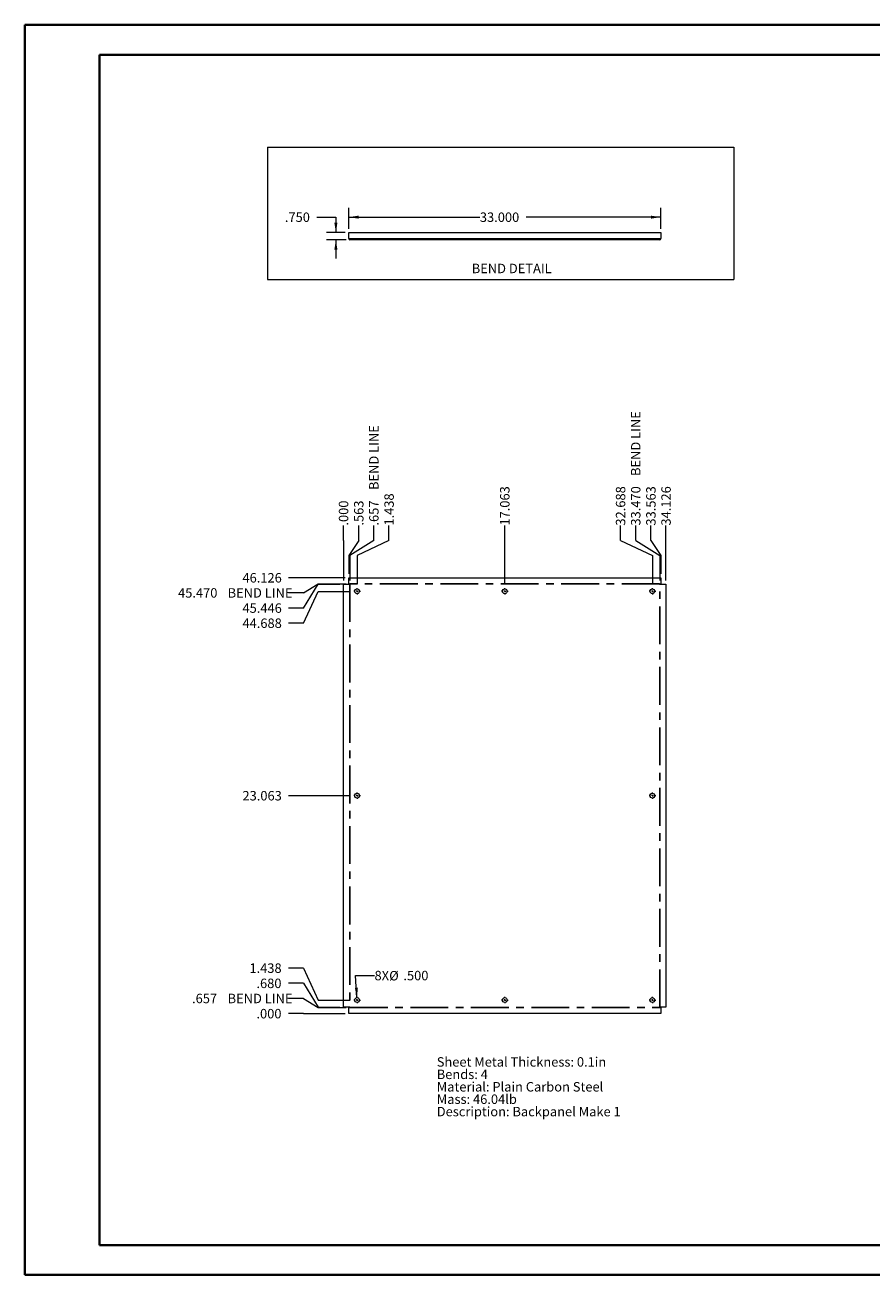
# Paper-space layout 'Sheet5' of a CAD drawing. Units: inches. Extents: x 0 to 23.4, y 0 to 16.5.
# Drawn here: x 0 to 11.2, y 0 to 16.5 of the extents above; entities that cross this region are included whole.
import ezdxf

# ---------------------------------------------------------------- set-up
doc = ezdxf.new("R2010")
doc.units = ezdxf.units.IN
doc.header["$MEASUREMENT"] = 0
doc.linetypes.add('CENTERX2', pattern=[0.8, 0.5, -0.1, 0.1, -0.1])
doc.styles.add('SLDTEXTSTYLE0', font='TXT', dxfattribs={"width": 0.75})
doc.dimstyles.new('SLDDIMSTYLE10', dxfattribs={"dimtxt": 0.125, "dimasz": 0.13, "dimexe": 0, "dimexo": 0.0625, "dimgap": 0.03125, "dimtad": 0, "dimtih": 1, "dimtoh": 1, "dimdec": 3, "dimlfac": 8, "dimrnd": 1e-09, "dimzin": 4, "dimdsep": 46, "dimtxsty": 'SLDTEXTSTYLE0', "dimblk1": 'NONE', "dimblk2": 'NONE', "dimsah": 1, "dimcen": 0.09, "dimadec": 0, "dimazin": 1, "dimtfac": 1, "dimtdec": 3, "dimtofl": 0, "dimtmove": 0, "dimatfit": 3, "dimldrblk": 'NONE', "dimfxl": 1, "dimfrac": 2, "dimtolj": 1, "dimtzin": 12, "dimarcsym": 0})
doc.dimstyles.new('SLDDIMSTYLE11', dxfattribs={"dimtxt": 0.125, "dimasz": 0.13, "dimexe": 0, "dimexo": 0.0625, "dimgap": 0.03125, "dimtad": 0, "dimtih": 1, "dimtoh": 1, "dimdec": 3, "dimlfac": 8, "dimrnd": 1e-09, "dimzin": 4, "dimdsep": 46, "dimtxsty": 'SLDTEXTSTYLE0', "dimsah": 1, "dimcen": 0, "dimadec": 0, "dimazin": 1, "dimtfac": 1, "dimtdec": 3, "dimtofl": 0, "dimtmove": 0, "dimatfit": 3, "dimfxl": 1, "dimfrac": 2, "dimtolj": 1, "dimtzin": 12, "dimarcsym": 0})
doc.dimstyles.new('SLDDIMSTYLE12', dxfattribs={"dimtxt": 0.125, "dimasz": 0.13, "dimexe": 0, "dimexo": 0.0625, "dimgap": 0.03125, "dimtad": 0, "dimtih": 1, "dimtoh": 1, "dimdec": 3, "dimlfac": 8, "dimrnd": 1e-09, "dimzin": 4, "dimdsep": 46, "dimtxsty": 'SLDTEXTSTYLE0', "dimsah": 1, "dimcen": 0.09, "dimadec": 0, "dimazin": 1, "dimtfac": 1, "dimtdec": 3, "dimtmove": 0, "dimatfit": 0, "dimfxl": 1, "dimfrac": 2, "dimtolj": 1, "dimtzin": 12, "dimarcsym": 0})
doc.dimstyles.new('SLDDIMSTYLE13', dxfattribs={"dimtxt": 0.125, "dimasz": 0.13, "dimexe": 0, "dimexo": 0.0625, "dimgap": 0.03125, "dimtad": 0, "dimtih": 1, "dimtoh": 1, "dimdec": 3, "dimlfac": 8, "dimrnd": 1e-09, "dimzin": 4, "dimdsep": 46, "dimtxsty": 'SLDTEXTSTYLE0', "dimsah": 1, "dimcen": 0.09, "dimadec": 0, "dimazin": 1, "dimtfac": 1, "dimtdec": 3, "dimtofl": 0, "dimtmove": 0, "dimatfit": 3, "dimfxl": 1, "dimfrac": 2, "dimtolj": 1, "dimtzin": 12, "dimarcsym": 0})
doc.dimstyles.new('SLDDIMSTYLE7', dxfattribs={"dimtxt": 0.125, "dimasz": 0.13, "dimexe": 0, "dimexo": 0.0625, "dimgap": 0.03125, "dimtad": 0, "dimtih": 1, "dimtoh": 1, "dimdec": 3, "dimlfac": 8, "dimrnd": 1e-09, "dimzin": 4, "dimdsep": 46, "dimtxsty": 'SLDTEXTSTYLE0', "dimblk1": 'NONE', "dimblk2": 'NONE', "dimsah": 1, "dimcen": 0.09, "dimadec": 0, "dimazin": 1, "dimtfac": 1, "dimtdec": 3, "dimtofl": 0, "dimtmove": 0, "dimatfit": 3, "dimldrblk": 'NONE', "dimfxl": 1, "dimfrac": 2, "dimtolj": 1, "dimtzin": 12, "dimarcsym": 0})
doc.dimstyles.new('SLDDIMSTYLE8', dxfattribs={"dimtxt": 0.125, "dimasz": 0.13, "dimexe": 0, "dimexo": 0.0625, "dimgap": 0.03125, "dimtad": 0, "dimtih": 1, "dimtoh": 1, "dimdec": 3, "dimlfac": 8, "dimrnd": 1e-09, "dimzin": 12, "dimdsep": 46, "dimtxsty": 'SLDTEXTSTYLE0', "dimblk1": 'NONE', "dimblk2": 'NONE', "dimsah": 1, "dimcen": 0.09, "dimadec": 0, "dimazin": 3, "dimtfac": 1, "dimtdec": 3, "dimtofl": 0, "dimtmove": 0, "dimatfit": 3, "dimldrblk": 'NONE', "dimfxl": 1, "dimfrac": 2, "dimtolj": 1, "dimtzin": 12, "dimarcsym": 0})
doc.dimstyles.new('SLDDIMSTYLE9', dxfattribs={"dimtxt": 0.125, "dimasz": 0.13, "dimexe": 0, "dimexo": 0.0625, "dimgap": 0.03125, "dimtad": 0, "dimtih": 1, "dimtoh": 1, "dimdec": 3, "dimlfac": 8, "dimrnd": 1e-09, "dimzin": 12, "dimdsep": 46, "dimtxsty": 'SLDTEXTSTYLE0', "dimblk1": 'NONE', "dimblk2": 'NONE', "dimsah": 1, "dimcen": 0.09, "dimadec": 0, "dimazin": 3, "dimtfac": 1, "dimtdec": 3, "dimtofl": 0, "dimtmove": 0, "dimatfit": 3, "dimldrblk": 'NONE', "dimfxl": 1, "dimfrac": 2, "dimtolj": 1, "dimtzin": 12, "dimarcsym": 0})

# ---------------------------------------------------------------- blocks, each defined once
blk = doc.blocks.new('_D_22')
at = {"color": 7, "linetype": 'Continuous', "lineweight": 0}
for p, q in [((3.686, 3.466), (3.489, 3.466)), ((3.686, 3.466), (3.883, 3.466)), ((3.883, 3.466), (4.238, 3.466))]:
    blk.add_line(p, q, dxfattribs=at)
at = {"color": 7, "linetype": 'Continuous', "lineweight": 0, "insert": (3.065, 3.528, 0), "char_height": 0.125, "attachment_point": 1, "style": 'SLDTEXTSTYLE0'}
blk.add_mtext('.000', dxfattribs=at)
blk = doc.blocks.new('_NONE')
blk = doc.blocks.new('_D_23')
at = {"color": 7, "linetype": 'Continuous', "lineweight": 0}
for p, q in [((3.686, 3.667), (3.489, 3.667)), ((3.686, 3.667), (3.883, 3.548)), ((3.883, 3.548), (4.252, 3.548))]:
    blk.add_line(p, q, dxfattribs=at)
at = {"color": 7, "linetype": 'Continuous', "lineweight": 0, "char_height": 0.125, "attachment_point": 1, "style": 'SLDTEXTSTYLE0'}
for s, insert in [('.657', (2.213, 3.729, 0)), ('BEND LINE', (2.684, 3.729, 0))]:
    blk.add_mtext(s, dxfattribs=dict(at, insert=insert))
blk = doc.blocks.new('_D_24')
at = {"color": 7, "linetype": 'Continuous', "lineweight": 0}
for p, q in [((3.686, 3.867), (3.489, 3.867)), ((3.686, 3.867), (3.883, 3.551)), ((3.883, 3.551), (4.167, 3.551))]:
    blk.add_line(p, q, dxfattribs=at)
at = {"color": 7, "linetype": 'Continuous', "lineweight": 0, "insert": (3.065, 3.929, 0), "char_height": 0.125, "attachment_point": 1, "style": 'SLDTEXTSTYLE0'}
blk.add_mtext('.680', dxfattribs=at)
blk = doc.blocks.new('_D_25')
at = {"color": 7, "linetype": 'Continuous', "lineweight": 0}
for p, q in [((3.686, 4.068), (3.489, 4.068)), ((3.686, 4.068), (3.883, 3.646)), ((3.883, 3.646), (4.303, 3.646))]:
    blk.add_line(p, q, dxfattribs=at)
at = {"color": 7, "linetype": 'Continuous', "lineweight": 0, "insert": (2.972, 4.13, 0), "char_height": 0.125, "attachment_point": 1, "style": 'SLDTEXTSTYLE0'}
blk.add_mtext('1.438', dxfattribs=at)
blk = doc.blocks.new('_D_26')
at = {"color": 7, "linetype": 'Continuous', "lineweight": 0}
blk.add_line((4.303, 6.349), (3.489, 6.349), dxfattribs=at)
at = {"color": 7, "linetype": 'Continuous', "lineweight": 0, "insert": (2.88, 6.411, 0), "char_height": 0.125, "attachment_point": 1, "style": 'SLDTEXTSTYLE0'}
blk.add_mtext('23.063', dxfattribs=at)
blk = doc.blocks.new('_D_27')
at = {"color": 7, "linetype": 'Continuous', "lineweight": 0}
for p, q in [((3.686, 8.631), (3.883, 9.052)), ((3.883, 9.052), (4.303, 9.052)), ((3.686, 8.631), (3.489, 8.631))]:
    blk.add_line(p, q, dxfattribs=at)
at = {"color": 7, "linetype": 'Continuous', "lineweight": 0, "insert": (2.88, 8.693, 0), "char_height": 0.125, "attachment_point": 1, "style": 'SLDTEXTSTYLE0'}
blk.add_mtext('44.688', dxfattribs=at)
blk = doc.blocks.new('_D_28')
at = {"color": 7, "linetype": 'Continuous', "lineweight": 0}
for p, q in [((3.686, 8.831), (3.883, 9.147)), ((3.883, 9.147), (4.167, 9.147)), ((3.686, 8.831), (3.489, 8.831))]:
    blk.add_line(p, q, dxfattribs=at)
at = {"color": 7, "linetype": 'Continuous', "lineweight": 0, "insert": (2.88, 8.893, 0), "char_height": 0.125, "attachment_point": 1, "style": 'SLDTEXTSTYLE0'}
blk.add_mtext('45.446', dxfattribs=at)
blk = doc.blocks.new('_D_29')
at = {"color": 7, "linetype": 'Continuous', "lineweight": 0}
for p, q in [((3.686, 9.032), (3.883, 9.15)), ((3.883, 9.15), (4.252, 9.15)), ((3.686, 9.032), (3.489, 9.032))]:
    blk.add_line(p, q, dxfattribs=at)
at = {"color": 7, "linetype": 'Continuous', "lineweight": 0, "char_height": 0.125, "attachment_point": 1, "style": 'SLDTEXTSTYLE0'}
for s, insert in [('45.470', (2.028, 9.094, 0)), ('BEND LINE', (2.684, 9.094, 0))]:
    blk.add_mtext(s, dxfattribs=dict(at, insert=insert))
blk = doc.blocks.new('_D_30')
at = {"color": 7, "linetype": 'Continuous', "lineweight": 0}
blk.add_line((4.238, 9.232), (3.489, 9.232), dxfattribs=at)
at = {"color": 7, "linetype": 'Continuous', "lineweight": 0, "insert": (2.88, 9.294, 0), "char_height": 0.125, "attachment_point": 1, "style": 'SLDTEXTSTYLE0'}
blk.add_mtext('46.126', dxfattribs=at)
blk = doc.blocks.new('_D_31')
at = {"color": 7, "linetype": 'Continuous', "lineweight": 0}
for p, q in [((4.217, 9.725), (4.217, 9.922)), ((4.217, 9.725), (4.217, 9.528)), ((4.217, 9.528), (4.217, 9.197))]:
    blk.add_line(p, q, dxfattribs=at)
at = {"color": 7, "linetype": 'Continuous', "lineweight": 0, "insert": (4.155, 9.922, 0), "char_height": 0.125, "attachment_point": 1, "rotation": 90, "style": 'SLDTEXTSTYLE0'}
blk.add_mtext('.000', dxfattribs=at)
blk = doc.blocks.new('_D_32')
at = {"color": 7, "linetype": 'Continuous', "lineweight": 0}
for p, q in [((4.418, 9.725), (4.418, 9.922)), ((4.418, 9.725), (4.288, 9.528)), ((4.288, 9.528), (4.288, 9.282))]:
    blk.add_line(p, q, dxfattribs=at)
at = {"color": 7, "linetype": 'Continuous', "lineweight": 0, "insert": (4.356, 9.922, 0), "char_height": 0.125, "attachment_point": 1, "rotation": 90, "style": 'SLDTEXTSTYLE0'}
blk.add_mtext('.563', dxfattribs=at)
blk = doc.blocks.new('_D_33')
at = {"color": 7, "linetype": 'Continuous', "lineweight": 0}
for p, q in [((4.618, 9.725), (4.618, 9.922)), ((4.618, 9.725), (4.299, 9.528)), ((4.299, 9.528), (4.299, 9.197))]:
    blk.add_line(p, q, dxfattribs=at)
at = {"color": 7, "linetype": 'Continuous', "lineweight": 0, "char_height": 0.125, "attachment_point": 1, "rotation": 90, "style": 'SLDTEXTSTYLE0'}
for s, insert in [('BEND LINE', (4.556, 10.393, 0)), ('.657', (4.556, 9.922, 0))]:
    blk.add_mtext(s, dxfattribs=dict(at, insert=insert))
blk = doc.blocks.new('_D_34')
at = {"color": 7, "linetype": 'Continuous', "lineweight": 0}
for p, q in [((4.818, 9.725), (4.818, 9.922)), ((4.818, 9.725), (4.397, 9.528)), ((4.397, 9.528), (4.397, 9.146))]:
    blk.add_line(p, q, dxfattribs=at)
at = {"color": 7, "linetype": 'Continuous', "lineweight": 0, "insert": (4.757, 9.922, 0), "char_height": 0.125, "attachment_point": 1, "rotation": 90, "style": 'SLDTEXTSTYLE0'}
blk.add_mtext('1.438', dxfattribs=at)
blk = doc.blocks.new('_D_35')
at = {"color": 7, "linetype": 'Continuous', "lineweight": 0}
blk.add_line((6.35, 9.146), (6.35, 9.922), dxfattribs=at)
at = {"color": 7, "linetype": 'Continuous', "lineweight": 0, "insert": (6.288, 9.922, 0), "char_height": 0.125, "attachment_point": 1, "rotation": 90, "style": 'SLDTEXTSTYLE0'}
blk.add_mtext('17.063', dxfattribs=at)
blk = doc.blocks.new('_D_36')
at = {"color": 7, "linetype": 'Continuous', "lineweight": 0}
for p, q in [((7.882, 9.725), (7.882, 9.922)), ((7.882, 9.725), (8.303, 9.528)), ((8.303, 9.528), (8.303, 9.146))]:
    blk.add_line(p, q, dxfattribs=at)
at = {"color": 7, "linetype": 'Continuous', "lineweight": 0, "insert": (7.82, 9.922, 0), "char_height": 0.125, "attachment_point": 1, "rotation": 90, "style": 'SLDTEXTSTYLE0'}
blk.add_mtext('32.688', dxfattribs=at)
blk = doc.blocks.new('_D_37')
at = {"color": 7, "linetype": 'Continuous', "lineweight": 0}
for p, q in [((8.082, 9.725), (8.082, 9.922)), ((8.082, 9.725), (8.401, 9.528)), ((8.401, 9.528), (8.401, 9.197))]:
    blk.add_line(p, q, dxfattribs=at)
at = {"color": 7, "linetype": 'Continuous', "lineweight": 0, "char_height": 0.125, "attachment_point": 1, "rotation": 90, "style": 'SLDTEXTSTYLE0'}
for s, insert in [('BEND LINE', (8.02, 10.578, 0)), ('33.470', (8.02, 9.922, 0))]:
    blk.add_mtext(s, dxfattribs=dict(at, insert=insert))
blk = doc.blocks.new('_D_38')
at = {"color": 7, "linetype": 'Continuous', "lineweight": 0}
for p, q in [((8.283, 9.725), (8.283, 9.922)), ((8.283, 9.725), (8.413, 9.528)), ((8.413, 9.528), (8.413, 9.282))]:
    blk.add_line(p, q, dxfattribs=at)
at = {"color": 7, "linetype": 'Continuous', "lineweight": 0, "insert": (8.221, 9.922, 0), "char_height": 0.125, "attachment_point": 1, "rotation": 90, "style": 'SLDTEXTSTYLE0'}
blk.add_mtext('33.563', dxfattribs=at)
blk = doc.blocks.new('_D_39')
at = {"color": 7, "linetype": 'Continuous', "lineweight": 0}
blk.add_line((8.483, 9.197), (8.483, 9.922), dxfattribs=at)
at = {"color": 7, "linetype": 'Continuous', "lineweight": 0, "insert": (8.421, 9.922, 0), "char_height": 0.125, "attachment_point": 1, "rotation": 90, "style": 'SLDTEXTSTYLE0'}
blk.add_mtext('34.126', dxfattribs=at)
blk = doc.blocks.new('_D_40')
at = {"color": 7, "linetype": 'Continuous', "lineweight": 0}
for p, q in [((4.395, 3.677), (4.377, 3.97)), ((4.377, 3.97), (4.627, 3.97))]:
    blk.add_line(p, q, dxfattribs=at)
blk.add_solid([(4.395, 3.677), (4.407, 3.808), (4.367, 3.806)], dxfattribs=at)
at = {"color": 7, "linetype": 'Continuous', "lineweight": 0, "char_height": 0.125, "attachment_point": 1, "style": 'SLDTEXTSTYLE0'}
for s, insert in [('8X', (4.627, 4.032, 0.047)), ('%%c', (4.821, 4.03, 0.047)), ('.500', (5.009, 4.032, 0.047))]:
    blk.add_mtext(s, dxfattribs=dict(at, insert=insert))
blk = doc.blocks.new('SW_NOTE_9')
at = {"color": 0, "linetype": 'Continuous', "lineweight": 0, "char_height": 0.125, "attachment_point": 1, "style": 'SLDTEXTSTYLE0'}
for s, insert in [('Sheet Metal Thickness: 0.1in', (0, 0.161)), ('Bends: 4', (0, -0.003)), ('Material: Plain Carbon Steel', (0, -0.168)), ('Mass: 46.04lb', (0, -0.332)), ('Description: Backpanel Make 1', (0, -0.496))]:
    blk.add_mtext(s, dxfattribs=dict(at, insert=insert))
blk = doc.blocks.new('SW_CENTERMARKSYMBOL_0')
at = {"color": 0, "linetype": 'Continuous', "lineweight": 0}
for p, q in [((-0.025, 0), (-0.04375, 0)), ((0, 0), (-0.0125, 0)), ((0, 0.025), (0, 0.04375)), ((0, 0), (0, 0.0125)), ((0, 0), (0, -0.0125)), ((0, 0), (0.0125, 0)), ((0.025, 0), (0.04375, 0)), ((0, -0.025), (0, -0.04375))]:
    blk.add_line(p, q, dxfattribs=at)
blk = doc.blocks.new('SW_CENTERMARKSYMBOL_1')
at = {"color": 0, "linetype": 'Continuous', "lineweight": 0}
for p, q in [((-0.025, 0), (-0.04375, 0)), ((0, 0), (-0.0125, 0)), ((0, 0.025), (0, 0.04375)), ((0, 0), (0, 0.0125)), ((0, 0), (0, -0.0125)), ((0, 0), (0.0125, 0)), ((0.025, 0), (0.04375, 0)), ((0, -0.025), (0, -0.04375))]:
    blk.add_line(p, q, dxfattribs=at)
blk = doc.blocks.new('SW_CENTERMARKSYMBOL_2')
at = {"color": 0, "linetype": 'Continuous', "lineweight": 0}
for p, q in [((-0.025, 0), (-0.04375, 0)), ((0, 0), (-0.0125, 0)), ((0, 0.025), (0, 0.04375)), ((0, 0), (0, 0.0125)), ((0, 0), (0, -0.0125)), ((0, 0), (0.0125, 0)), ((0.025, 0), (0.04375, 0)), ((0, -0.025), (0, -0.04375))]:
    blk.add_line(p, q, dxfattribs=at)
blk = doc.blocks.new('SW_CENTERMARKSYMBOL_3')
at = {"color": 0, "linetype": 'Continuous', "lineweight": 0}
for p, q in [((-0.025, 0), (-0.04375, 0)), ((0, 0), (-0.0125, 0)), ((0, 0.025), (0, 0.04375)), ((0, 0), (0, 0.0125)), ((0, 0), (0, -0.0125)), ((0, 0), (0.0125, 0)), ((0.025, 0), (0.04375, 0)), ((0, -0.025), (0, -0.04375))]:
    blk.add_line(p, q, dxfattribs=at)
blk = doc.blocks.new('SW_CENTERMARKSYMBOL_4')
at = {"color": 0, "linetype": 'Continuous', "lineweight": 0}
for p, q in [((-0.025, 0), (-0.04375, 0)), ((0, 0), (-0.0125, 0)), ((0, 0.025), (0, 0.04375)), ((0, 0), (0, 0.0125)), ((0, 0), (0, -0.0125)), ((0, 0), (0.0125, 0)), ((0.025, 0), (0.04375, 0)), ((0, -0.025), (0, -0.04375))]:
    blk.add_line(p, q, dxfattribs=at)
blk = doc.blocks.new('SW_CENTERMARKSYMBOL_5')
at = {"color": 0, "linetype": 'Continuous', "lineweight": 0}
for p, q in [((-0.025, 0), (-0.04375, 0)), ((0, 0), (-0.0125, 0)), ((0, 0.025), (0, 0.04375)), ((0, 0), (0, 0.0125)), ((0, 0), (0, -0.0125)), ((0, 0), (0.0125, 0)), ((0.025, 0), (0.04375, 0)), ((0, -0.025), (0, -0.04375))]:
    blk.add_line(p, q, dxfattribs=at)
blk = doc.blocks.new('SW_CENTERMARKSYMBOL_6')
at = {"color": 0, "linetype": 'Continuous', "lineweight": 0}
for p, q in [((-0.025, 0), (-0.04375, 0)), ((0, 0), (-0.0125, 0)), ((0, 0.025), (0, 0.04375)), ((0, 0), (0, 0.0125)), ((0, 0), (0, -0.0125)), ((0, 0), (0.0125, 0)), ((0.025, 0), (0.04375, 0)), ((0, -0.025), (0, -0.04375))]:
    blk.add_line(p, q, dxfattribs=at)
blk = doc.blocks.new('SW_CENTERMARKSYMBOL_7')
at = {"color": 0, "linetype": 'Continuous', "lineweight": 0}
for p, q in [((-0.025, 0), (-0.04375, 0)), ((0, 0), (-0.0125, 0)), ((0, 0.025), (0, 0.04375)), ((0, 0), (0, 0.0125)), ((0, 0), (0, -0.0125)), ((0, 0), (0.0125, 0)), ((0.025, 0), (0.04375, 0)), ((0, -0.025), (0, -0.04375))]:
    blk.add_line(p, q, dxfattribs=at)
blk = doc.blocks.new('_D_61')
at = {"color": 7, "linetype": 'Continuous', "lineweight": 0}
for p, q in [((3.866, 14.002), (4.116, 14.002)), ((4.116, 14.002), (4.116, 13.797)), ((4.238, 13.797), (3.991, 13.797)), ((4.252, 13.703), (3.991, 13.703)), ((4.116, 13.703), (4.116, 13.453))]:
    blk.add_line(p, q, dxfattribs=at)
for points in [[(4.116, 13.797), (4.136, 13.927), (4.096, 13.927)], [(4.116, 13.703), (4.096, 13.573), (4.136, 13.573)]]:
    blk.add_solid(points, dxfattribs=at)
at = {"color": 7, "linetype": 'Continuous', "lineweight": 0, "insert": (3.441, 14.064, 0), "char_height": 0.125, "attachment_point": 1, "style": 'SLDTEXTSTYLE0'}
blk.add_mtext('.750', dxfattribs=at)
blk = doc.blocks.new('_D_62')
at = {"color": 7, "linetype": 'Continuous', "lineweight": 0}
for p, q in [((4.288, 13.847), (4.288, 14.127)), ((8.413, 13.847), (8.413, 14.127)), ((4.288, 14.002), (6.021, 14.002)), ((8.413, 14.002), (6.631, 14.002))]:
    blk.add_line(p, q, dxfattribs=at)
for points in [[(4.288, 14.002), (4.418, 13.982), (4.418, 14.022)], [(8.413, 14.002), (8.283, 14.022), (8.283, 13.982)]]:
    blk.add_solid(points, dxfattribs=at)
at = {"color": 7, "linetype": 'Continuous', "lineweight": 0, "insert": (6.021, 14.064, 0), "char_height": 0.125, "attachment_point": 1, "style": 'SLDTEXTSTYLE0'}
blk.add_mtext('33.000', dxfattribs=at)

psp = doc.layouts.new('Sheet5')

# ---------------------------------------------------------------- linework, layer by layer
at = {"color": 7, "linetype": 'Continuous', "lineweight": 40}
for p, q in [((0.0031, 0.00846), (0.0031, 16.54389)), ((0.0031, 16.54389), (23.38893, 16.54389)), ((0.98736, 0.40216), (0.98736, 16.15019)), ((0.98736, 16.15019), (22.99523, 16.15019)), ((0.98736, 0.40216), (22.99523, 0.40216)), ((0.0031, 0.00846), (23.38893, 0.00846))]:
    psp.add_line(p, q, dxfattribs=at)
at = {"color": 7, "linetype": 'Continuous', "lineweight": 0}
for p, q in [((3.21106, 14.9295), (9.37833, 14.9295)), ((3.21106, 14.9295), (3.21106, 13.17743)), ((9.37833, 14.9295), (9.37833, 13.17743)), ((3.21106, 13.17743), (9.37833, 13.17743))]:
    psp.add_line(p, q, dxfattribs=at)
at = {"color": 7, "linetype": 'Continuous', "lineweight": 15}
for p, q in [((4.2876, 13.71795), (4.2876, 13.79708)), ((4.2876, 13.79708), (8.4126, 13.79708)), ((8.4126, 13.79708), (8.4126, 13.71795)), ((4.2876, 13.71795), (4.30222, 13.71795)), ((4.30222, 13.71795), (8.39797, 13.71795)), ((4.30222, 13.71795), (4.30222, 13.70333)), ((8.39797, 13.70333), (4.30222, 13.70333)), ((8.39797, 13.71795), (8.4126, 13.71795)), ((8.39797, 13.70333), (8.39797, 13.71795)), ((4.21722, 3.55142), (4.21722, 9.14716)), ((4.21722, 9.14716), (4.30222, 9.14716)), ((4.2876, 9.15304), (4.2876, 9.23216)), ((4.2876, 9.23216), (8.4126, 9.23216)), ((4.2876, 9.15304), (4.30222, 9.15304)), ((4.30222, 9.14716), (4.30222, 9.15304)), ((8.39797, 9.15304), (8.4126, 9.15304)), ((8.39797, 9.15304), (8.39797, 9.14716)), ((8.39797, 9.14716), (8.48297, 9.14716)), ((8.4126, 9.23216), (8.4126, 9.15304)), ((8.48297, 9.14716), (8.48297, 3.55142)), ((4.30222, 3.55142), (4.21722, 3.55142)), ((4.2876, 3.54554), (4.30222, 3.54554)), ((4.2876, 3.46642), (4.2876, 3.54554)), ((4.30222, 3.54554), (4.30222, 3.55142)), ((8.48297, 3.55142), (8.39797, 3.55142)), ((8.39797, 3.55142), (8.39797, 3.54554)), ((8.39797, 3.54554), (8.4126, 3.54554)), ((8.4126, 3.54554), (8.4126, 3.46642)), ((8.4126, 3.46642), (4.2876, 3.46642))]:
    psp.add_line(p, q, dxfattribs=at)
at = {"color": 7, "linetype": 'CENTERX2'}
for p, q in [((4.29928, 9.14717), (4.29928, 3.55142)), ((8.39797, 9.1501), (4.30222, 9.1501)), ((8.40091, 3.55142), (8.40091, 9.14717)), ((4.30222, 3.54848), (8.39797, 3.54848))]:
    psp.add_line(p, q, dxfattribs=at)
at = {"color": 7, "linetype": 'Continuous', "lineweight": 15}
for centre in [(4.39697, 9.05242), (6.3501, 9.05242), (8.30322, 9.05242), (4.39697, 6.34929), (8.30322, 6.34929), (4.39697, 3.64617), (6.3501, 3.64617), (8.30322, 3.64617)]:
    psp.add_circle(centre, 0.03125, dxfattribs=at)
for centre, radius, start, end in [((4.30222, 13.71795), 0.01463, 180, 270), ((4.30222, 13.71795), 0.00163, 180, 270), ((8.39797, 13.71795), 0.00163, 270, 0), ((8.39797, 13.71795), 0.01463, 270, 0)]:
    psp.add_arc(centre, radius, start, end, dxfattribs=at)

# ---------------------------------------------------------------- block references
at = {"color": 7, "linetype": 'Continuous', "lineweight": 0}
for name, p in [('SW_CENTERMARKSYMBOL_0', (4.39697, 9.05242)), ('SW_CENTERMARKSYMBOL_6', (6.3501, 9.05242)), ('SW_CENTERMARKSYMBOL_1', (8.30322, 9.05242)), ('SW_CENTERMARKSYMBOL_4', (4.39697, 6.34929)), ('SW_CENTERMARKSYMBOL_5', (8.30322, 6.34929)), ('SW_CENTERMARKSYMBOL_3', (4.39697, 3.64617)), ('SW_CENTERMARKSYMBOL_7', (6.3501, 3.64617)), ('SW_CENTERMARKSYMBOL_2', (8.30322, 3.64617)), ('SW_NOTE_9', (5.45037, 2.72854))]:
    psp.add_blockref(name, p, dxfattribs=at)

# ---------------------------------------------------------------- texts
at = {"color": 7, "linetype": 'Continuous', "lineweight": 0, "insert": (5.91316, 13.38595), "char_height": 0.125, "attachment_point": 1, "style": 'SLDTEXTSTYLE0'}
psp.add_mtext('BEND DETAIL', dxfattribs=at)

# ---------------------------------------------------------------- dimensions: what is measured, and where the dimension line sits
at = {"color": 7, "linetype": 'Continuous', "lineweight": 0}
dim = psp.add_linear_dim(base=(4.11632, 13.70333), p1=(4.2876, 13.79708), p2=(4.30222, 13.70333), angle=90, dimstyle='SLDDIMSTYLE12', dxfattribs=at)
dim.commit()
dim.dimension.update_dxf_attribs({"geometry": '_D_61', "text_midpoint": (4.11632, 14.0025), "dimtype": 160})
dim = psp.add_linear_dim(base=(8.4126, 14.0025), p1=(4.2876, 13.79708), p2=(8.4126, 13.79708), dimstyle='SLDDIMSTYLE13', dxfattribs=at)
dim.commit()
dim.dimension.update_dxf_attribs({"geometry": '_D_62', "text_midpoint": (6.32606, 14.0025), "dimtype": 160})
for feature_location, offset, dtype, origin, dimstyle, picture, middle in [((8.4009096297, 9.1471650649, 0.000492126), (-0.318781262, 0.774521856), 1, (4.2172221297, 9.1471650649, 0.000492126), 'SLDDIMSTYLE10', '_D_37', (8.0821283677, 10.6524161061)), ((4.299285, 9.147165, 0.000492), (0.318781, 0.774522), 1, (4.217222, 9.147165, 0.000492), 'SLDDIMSTYLE8', '_D_33', (4.618066, 10.560055)), ((4.30222, 9.1501, 0.00049), (-0.81287, -0.11836), 0, (4.2876, 3.46642, 0.00049), 'SLDDIMSTYLE10', '_D_29', (2.75863, 9.03174)), ((4.302222, 3.548478, 0.000492), (-0.812867, 0.118359), 0, (4.287597, 3.466415, 0.000492), 'SLDDIMSTYLE8', '_D_23', (2.850987, 3.666837))]:
    dim = psp.add_ordinate_dim(feature_location=feature_location, offset=offset, dtype=dtype, origin=origin, text='<> BEND LINE', dimstyle=dimstyle, dxfattribs=at)
    dim.commit()
    dim.dimension.update_dxf_attribs({"geometry": picture, "text_midpoint": middle})
for feature_location, offset, dtype, origin, dimstyle, picture, middle in [((6.3501, 9.09617, 0.00049), (0, 0.82552), 1, (4.21722, 9.14717, 0.00049), 'SLDDIMSTYLE9', '_D_35', (6.3501, 10.22646)), ((8.30322, 9.09617, 0.00049), (-0.42152, 0.82552), 1, (4.21722, 9.14717, 0.00049), 'SLDDIMSTYLE9', '_D_36', (7.88171, 10.22646)), ((8.4126, 9.23217, 0.00049), (-0.13005, 0.68952), 1, (4.21722, 9.14717, 0.00049), 'SLDDIMSTYLE9', '_D_38', (8.28255, 10.22646)), ((8.48297, 9.14717, 0.00049), (0, 0.77452), 1, (4.21722, 9.14717, 0.00049), 'SLDDIMSTYLE9', '_D_39', (8.48297, 10.22646)), ((4.2172221297, 9.1471650649, 0.000492126), (0, 0.774521856), 1, (4.2172221297, 9.1471650649, 0.000492126), 'SLDDIMSTYLE7', '_D_31', (4.2172221297, 10.1341001137)), ((4.39697, 9.09617, 0.00049), (0.42152, 0.82552), 1, (4.21722, 9.14717, 0.00049), 'SLDDIMSTYLE9', '_D_34', (4.81849, 10.18028)), ((4.2876, 9.23217, 0.00049), (0.13005, 0.68952), 1, (4.21722, 9.14717, 0.00049), 'SLDDIMSTYLE9', '_D_32', (4.41764, 10.1341)), ((4.2876, 9.23217, 0.00049), (-0.79824, 0), 0, (4.2876, 3.46642, 0.00049), 'SLDDIMSTYLE9', '_D_30', (3.18458, 9.23217)), ((4.21722, 9.14717, 0.00049), (-0.72787, -0.31584), 0, (4.2876, 3.46642, 0.00049), 'SLDDIMSTYLE9', '_D_28', (3.18458, 8.83132)), ((4.35322, 9.05242, 0.00049), (-0.86387, -0.42152), 0, (4.2876, 3.46642, 0.00049), 'SLDDIMSTYLE9', '_D_27', (3.18458, 8.6309)), ((4.35322, 6.34929, 0.00049), (-0.86387, 0), 0, (4.2876, 3.46642, 0.00049), 'SLDDIMSTYLE9', '_D_26', (3.18458, 6.34929)), ((4.35322, 3.64617, 0.00049), (-0.86387, 0.42152), 0, (4.2876, 3.46642, 0.00049), 'SLDDIMSTYLE9', '_D_25', (3.23076, 4.06768)), ((4.21722, 3.55142, 0.00049), (-0.72787, 0.31584), 0, (4.2876, 3.46642, 0.00049), 'SLDDIMSTYLE7', '_D_24', (3.27694, 3.86726)), ((4.2875971297, 3.4664150649, 0.000492126), (-0.7982424822, 0), 0, (4.2875971297, 3.4664150649, 0.000492126), 'SLDDIMSTYLE7', '_D_22', (3.2769414546, 3.4664150649))]:
    dim = psp.add_ordinate_dim(feature_location=feature_location, offset=offset, dtype=dtype, origin=origin, dimstyle=dimstyle, dxfattribs=at)
    dim.commit()
    dim.dimension.update_dxf_attribs({"geometry": picture, "text_midpoint": middle})
dim = psp.add_diameter_dim_2p(p1=(4.39891, 3.61498), p2=(4.39503, 3.67735), text='8X<>', dimstyle='SLDDIMSTYLE11', dxfattribs=at)
dim.commit()
dim.dimension.update_dxf_attribs({"geometry": '_D_40', "text_midpoint": (5.03047, 3.96976), "dimtype": 163})

doc.saveas('drawing.dxf')
